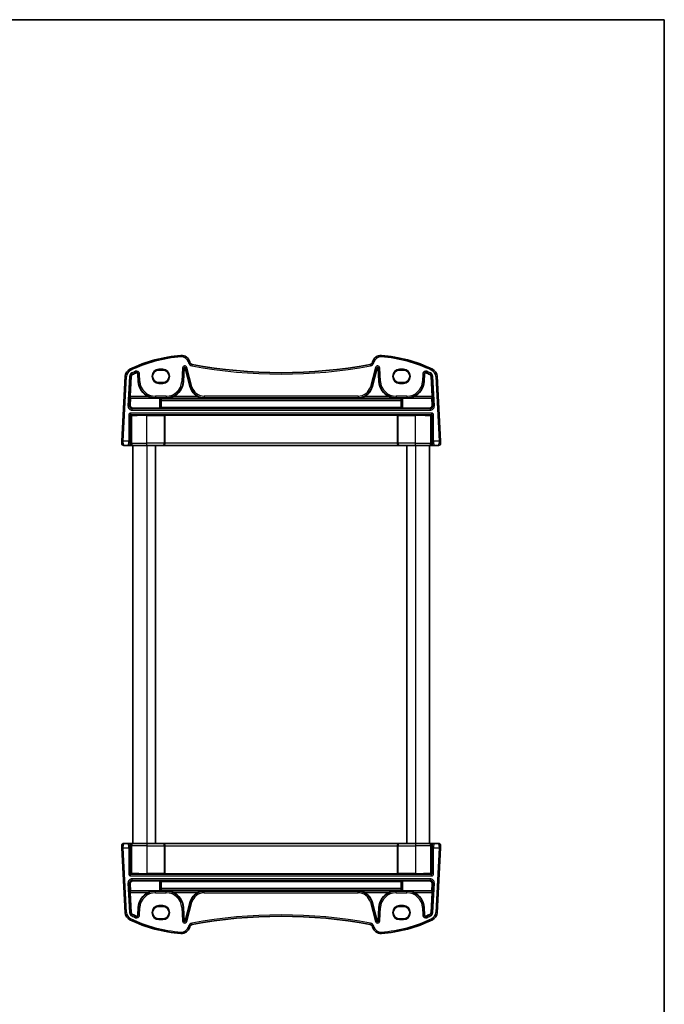
# Model space of a CAD drawing. Units: millimetres. Extents: x 22 to 3776, y 12 to 714.
# Drawn here: x 1368 to 1596, y 366 to 714 of the extents above; entities that cross this region are included whole.
import ezdxf

# ---------------------------------------------------------------- set-up
doc = ezdxf.new("R2010")
doc.units = ezdxf.units.MM
doc.header["$LTSCALE"] = 1.5
for name, color, linetype, lineweight in [('Border (ISO)', 7, 'Continuous', 35), ('Visible (ISO)', 7, 'Continuous', 35), ('Visible Narrow (ISO)', 7, 'Continuous', 25)]:
    doc.layers.add(name, color=color, linetype=linetype, lineweight=lineweight)

# ---------------------------------------------------------------- blocks, each defined once
blk = doc.blocks.new('図面枠 tk図枠')
at = {"layer": 'Border (ISO)'}
for p, q in [((14.5, 289), (405.5, 289)), ((405.5, 289), (405.5, 8))]:
    blk.add_line(p, q, dxfattribs=at)

msp = doc.modelspace()

# ---------------------------------------------------------------- linework, layer by layer
at = {"layer": 'Visible (ISO)'}
for p, q in [((1427.8154, 593.0548), (1427.7471, 593.3096)), ((1492.495, 593.3096), (1492.4267, 593.0548)), ((1418.221, 590.3554), (1416.821, 590.3554)), ((1425.5478, 586.3251), (1425.797, 591.08)), ((1426.129, 591.1149), (1427.9502, 584.318)), ((1492.2919, 584.318), (1494.1131, 591.1149)), ((1494.4451, 591.08), (1494.6943, 586.3251)), ((1503.421, 590.3554), (1502.021, 590.3554)), ((1404.9058, 588.1606), (1403.701, 565.1722)), ((1406.6639, 580.9895), (1407.0339, 588.049)), ((1409.3502, 589.0742), (1409.4943, 586.3251)), ((1510.7478, 586.3251), (1510.8919, 589.0742)), ((1513.2082, 588.049), (1513.5782, 580.9895)), ((1516.541, 565.1722), (1515.3363, 588.1606)), ((1416.821, 585.9447), (1418.221, 585.9447)), ((1502.021, 585.9447), (1503.421, 585.9447)), ((1406.6457, 577.9679), (1406.7782, 580.3684)), ((1406.7782, 580.3684), (1406.6626, 580.4902)), ((1417.0466, 580.3684), (1406.7782, 580.3684)), ((1417.5459, 580.3436), (1417.6104, 580.2793)), ((1502.6317, 580.2793), (1417.6104, 580.2793)), ((1417.6689, 579.5497), (1417.687, 577.0806)), ((1502.5732, 579.5497), (1417.6689, 579.5497)), ((1502.5551, 577.0806), (1502.5732, 579.5497)), ((1502.6317, 580.2793), (1502.6962, 580.3436)), ((1503.1955, 580.3684), (1513.4639, 580.3684)), ((1513.5795, 580.4902), (1513.4639, 580.3684)), ((1513.4639, 580.3684), (1513.5963, 577.9679)), ((1417.0466, 576.9141), (1407.64, 576.9141)), ((1417.687, 577.0806), (1417.5459, 576.9391)), ((1502.5551, 577.0806), (1417.687, 577.0806)), ((1502.6962, 576.9391), (1502.5551, 577.0806)), ((1503.1955, 576.9141), (1512.6021, 576.9141)), ((1418.9734, 574.384), (1418.9287, 574.4288)), ((1418.9734, 564.446), (1418.9734, 574.384)), ((1501.2686, 574.384), (1418.9734, 574.384)), ((1501.2686, 574.384), (1501.3134, 574.4288)), ((1501.2686, 564.446), (1501.2686, 574.384)), ((1403.701, 565.1722), (1403.6652, 564.4879)), ((1516.5769, 564.4879), (1516.541, 565.1722)), ((1404.4641, 563.646), (1405.8985, 563.646)), ((1405.8985, 563.646), (1406.1244, 563.646)), ((1406.1244, 563.646), (1407.755, 563.646)), ((1407.621, 563.646), (1407.621, 422.646)), ((1412.621, 563.646), (1407.755, 563.646)), ((1412.621, 563.646), (1418.1619, 563.646)), ((1415.621, 563.646), (1415.621, 422.646)), ((1418.1619, 563.646), (1418.2143, 563.646)), ((1418.2143, 563.646), (1502.0278, 563.646)), ((1502.0278, 563.646), (1502.0802, 563.646)), ((1502.0802, 563.646), (1507.621, 563.646)), ((1504.621, 563.646), (1504.621, 422.646)), ((1512.4871, 563.646), (1507.621, 563.646)), ((1512.4871, 563.646), (1514.1177, 563.646)), ((1512.621, 563.646), (1512.621, 422.646)), ((1514.1177, 563.646), (1514.3435, 563.646)), ((1514.3435, 563.646), (1515.778, 563.646)), ((1405.8985, 422.646), (1404.4641, 422.646)), ((1406.1244, 422.646), (1405.8985, 422.646)), ((1407.755, 422.646), (1406.1244, 422.646)), ((1407.755, 422.646), (1412.621, 422.646)), ((1418.1619, 422.646), (1412.621, 422.646)), ((1418.2143, 422.646), (1418.1619, 422.646)), ((1502.0278, 422.646), (1418.2143, 422.646)), ((1502.0802, 422.646), (1502.0278, 422.646)), ((1507.621, 422.646), (1502.0802, 422.646)), ((1507.621, 422.646), (1512.4871, 422.646)), ((1514.1177, 422.646), (1512.4871, 422.646)), ((1514.3435, 422.646), (1514.1177, 422.646)), ((1515.778, 422.646), (1514.3435, 422.646)), ((1403.6652, 421.8041), (1403.701, 421.1198)), ((1403.701, 421.1198), (1404.9058, 398.1315)), ((1418.9734, 421.846), (1418.9734, 411.9081)), ((1501.2686, 421.846), (1501.2686, 411.9081)), ((1515.3363, 398.1315), (1516.541, 421.1198)), ((1516.541, 421.1198), (1516.5769, 421.8041)), ((1418.9734, 411.9081), (1418.9287, 411.8633)), ((1418.9734, 411.9081), (1501.2686, 411.9081)), ((1501.2686, 411.9081), (1501.3134, 411.8633)), ((1406.7782, 405.9236), (1406.6457, 408.3241)), ((1417.0466, 409.3779), (1407.64, 409.3779)), ((1417.5459, 409.353), (1417.687, 409.2115)), ((1417.687, 409.2115), (1417.6689, 406.7423)), ((1417.687, 409.2115), (1502.5551, 409.2115)), ((1502.5551, 409.2115), (1502.6962, 409.353)), ((1502.5732, 406.7423), (1502.5551, 409.2115)), ((1503.1955, 409.3779), (1512.6021, 409.3779)), ((1513.5963, 408.3241), (1513.4639, 405.9236)), ((1406.6626, 405.8019), (1406.7782, 405.9236)), ((1407.0339, 398.243), (1406.6639, 405.3026)), ((1417.0466, 405.9236), (1406.7782, 405.9236)), ((1417.6104, 406.0128), (1417.5459, 405.9484)), ((1417.6104, 406.0128), (1502.6317, 406.0128)), ((1417.6689, 406.7423), (1502.5732, 406.7423)), ((1502.6962, 405.9484), (1502.6317, 406.0128)), ((1503.1955, 405.9236), (1513.4639, 405.9236)), ((1513.5782, 405.3026), (1513.2082, 398.243)), ((1513.4639, 405.9236), (1513.5795, 405.8019)), ((1427.9502, 401.974), (1426.129, 395.1772)), ((1494.1131, 395.1772), (1492.2919, 401.974)), ((1409.4943, 399.9669), (1409.3502, 397.2178)), ((1418.221, 400.3473), (1416.821, 400.3473)), ((1425.797, 395.212), (1425.5478, 399.9669)), ((1494.6943, 399.9669), (1494.4451, 395.212)), ((1503.421, 400.3473), (1502.021, 400.3473)), ((1510.8919, 397.2178), (1510.7478, 399.9669)), ((1416.821, 395.9367), (1418.221, 395.9367)), ((1502.021, 395.9367), (1503.421, 395.9367)), ((1427.7471, 392.9824), (1427.8154, 393.2373)), ((1492.4267, 393.2373), (1492.495, 392.9824))]:
    msp.add_line(p, q, dxfattribs=at)
for centre, radius, start, end in [((1428.2981, 545.6599), 50, 94.208027, 115.719483), ((1424.8493, 592.5332), 3, 15, 94.208027), ((1428.7813, 593.3136), 1, 195, 259.544078), ((1491.4608, 593.3136), 1, 280.455922, 345), ((1495.3928, 592.5332), 3, 85.791973, 165), ((1491.944, 545.6599), 50, 64.280517, 85.791973), ((1407.9017, 588.0036), 3, 115.719483, 177), ((1425.9657, 591.0711), 0.169, 15, 177), ((1460.121, 763.1367), 173.6907, 259.544078, 280.455922), ((1494.2763, 591.0711), 0.169, 3, 165), ((1512.3404, 588.0036), 3, 3, 64.280517), ((1407.9017, 588.0036), 0.869, 115.719483, 177), ((1428.2981, 545.6599), 47.869, 113.995161, 115.719483), ((1408.9817, 589.0549), 0.369, 3, 113.995161), ((1415.6169, 586.646), 6.131, 183, 247.310614), ((1419.4252, 586.646), 6.131, 292.689386, 357), ((1500.8169, 586.646), 6.131, 183, 247.310614), ((1504.6252, 586.646), 6.131, 292.689386, 357), ((1511.2603, 589.0549), 0.369, 66.004839, 177), ((1491.944, 545.6599), 47.869, 64.280517, 66.004839), ((1512.3404, 588.0036), 0.869, 3, 64.280517), ((1432.9064, 585.646), 5.131, 195, 245.165767), ((1487.3357, 585.646), 5.131, 294.834233, 345), ((1404.4641, 564.446), 0.8, 177, 270), ((1515.778, 564.446), 0.8, 270, 3), ((1404.4641, 421.846), 0.8, 90, 183), ((1515.778, 421.846), 0.8, 357, 90), ((1415.6169, 399.646), 6.131, 112.689386, 177), ((1419.4252, 399.646), 6.131, 3, 67.310614), ((1432.9064, 400.646), 5.131, 114.834233, 165), ((1487.3357, 400.646), 5.131, 15, 65.165767), ((1500.8169, 399.646), 6.131, 112.689386, 177), ((1504.6252, 399.646), 6.131, 3, 67.310614), ((1407.9017, 398.2885), 3, 183, 244.280517), ((1407.9017, 398.2885), 0.869, 183, 244.280517), ((1512.3404, 398.2885), 0.869, 295.719483, 357), ((1512.3404, 398.2885), 3, 295.719483, 357), ((1428.2981, 440.6322), 50, 244.280517, 265.791973), ((1428.2981, 440.6322), 47.869, 244.280517, 246.004839), ((1408.9817, 397.2371), 0.369, 246.004839, 357), ((1425.9657, 395.2209), 0.169, 183, 345), ((1460.121, 223.1553), 173.6907, 79.544078, 100.455922), ((1494.2763, 395.2209), 0.169, 195, 357), ((1491.944, 440.6322), 50, 274.208027, 295.719483), ((1511.2603, 397.2371), 0.369, 183, 293.995161), ((1491.944, 440.6322), 47.869, 293.995161, 295.719483), ((1424.8493, 393.7589), 3, 265.791973, 345), ((1428.7813, 392.9785), 1, 100.455922, 165), ((1491.4608, 392.9785), 1, 15, 79.544078), ((1495.3928, 393.7589), 3, 195, 274.208027)]:
    msp.add_arc(centre, radius, start, end, dxfattribs=at)
for centre, major_axis, ratio, start_param, end_param in [((1416.821, 588.1501), (0, -2.2053), 0.99999833, 3.14159265, 6.28318531), ((1418.221, 588.1501), (0, 2.2053), 0.99999833, 3.14159265, 6.28318531), ((1502.021, 588.1501), (0, -2.2053), 0.99999833, 3.14159265, 6.28318531), ((1503.421, 588.1501), (0, 2.2053), 0.99999833, 3.14159265, 6.28318531), ((1406.6901, 580.9895), (0.0263, 0.5), 0.05233556, 1.57354666, 3.09198311), ((1417.0466, 580.3422), (0.5, 0), 0.05233596, 0.05243152, 1.57079633), ((1417.8693, 586.9331), (-0.0234, 8.5), 0.05240738, 2.46981421, 2.62309909), ((1502.3727, 586.9331), (0.0234, 8.5), 0.05240738, 3.66008622, 3.8133711), ((1503.1955, 580.3422), (-0.5, 0), 0.05233596, 4.71238898, 6.23075371), ((1513.5519, 580.9895), (0.0263, -0.5), 0.05233556, 0.04960954, 1.56804599), ((1407.6458, 577.9183), (-0.5473, -0.8441), 0.99368065, 5.23528547, 6.85555553), ((1417.0466, 576.9405), (-0.5, 0), 0.05262424, 1.57079633, 3.08916112), ((1503.1955, 576.9405), (-0.5, 0), 0.05262424, 0.05243167, 1.57079633), ((1512.5963, 577.9183), (0.5473, -0.8441), 0.99368065, 5.71081508, 7.33108514), ((1418.2143, 564.446), (0, -0.8), 0.94896457, 0, 1.57079633), ((1502.0278, 564.446), (0, -0.8), 0.94896457, 4.71238898, 6.28318531), ((1418.2143, 421.846), (0, 0.8), 0.94896457, 4.71238898, 6.28318531), ((1502.0278, 421.846), (0, 0.8), 0.94896457, 0, 1.57079633), ((1407.6458, 408.3738), (-0.5473, 0.8441), 0.99368065, 5.71081508, 7.33108514), ((1417.0466, 409.3516), (0.5, 0), 0.05262424, 0.05243144, 1.57079633), ((1503.1955, 409.3516), (0.5, 0), 0.05262424, 1.57079633, 3.08916089), ((1512.5963, 408.3738), (0.5473, 0.8441), 0.99368065, 5.23528547, 6.85555553), ((1406.6901, 405.3026), (-0.0263, 0.5), 0.05233556, 0.04960954, 1.56804599), ((1417.0466, 405.9498), (0.5, 0), 0.05233596, 4.71238898, 6.2307537), ((1417.8693, 399.3589), (-0.0234, -8.5), 0.05240738, 3.66008622, 3.8133711), ((1502.3727, 399.3589), (0.0234, -8.5), 0.05240738, 2.46981421, 2.62309909), ((1503.1955, 405.9498), (-0.5, 0), 0.05233596, 0.05243176, 1.57079633), ((1513.5519, 405.3026), (-0.0263, -0.5), 0.05233556, 1.57354666, 3.09198311), ((1416.821, 398.142), (0, -2.2053), 0.99999833, 3.14159265, 6.28318531), ((1418.221, 398.142), (0, 2.2053), 0.99999833, 3.14159265, 6.28318531), ((1502.021, 398.142), (0, -2.2053), 0.99999833, 3.14159265, 6.28318531), ((1503.421, 398.142), (0, 2.2053), 0.99999833, 3.14159265, 6.28318531)]:
    msp.add_ellipse(centre, major_axis=major_axis, ratio=ratio, start_param=start_param, end_param=end_param, dxfattribs=at)
for points, knots in [([(1413.2519, 580.9895), (1413.6068, 580.8413), (1413.996, 580.7159), (1414.8073, 580.5409), (1415.2297, 580.4959), (1415.6169, 580.4902)], [0.491293574, 0.491293574, 0.491293574, 0.491293574, 0.605917049, 0.605917049, 0.726687738, 0.726687738, 0.726687738, 0.726687738]), ([(1419.4252, 580.4902), (1419.8123, 580.4959), (1420.2348, 580.5409), (1421.046, 580.7159), (1421.4353, 580.8413), (1421.7901, 580.9895)], [0, 0, 0, 0, 0.120770689, 0.120770689, 0.235394164, 0.235394164, 0.235394164, 0.235394164]), ([(1430.7514, 580.9895), (1431.0732, 580.8408), (1431.4269, 580.7155), (1432.1662, 580.5408), (1432.5521, 580.4959), (1432.9064, 580.4902)], [0.457355065, 0.457355065, 0.457355065, 0.457355065, 0.563101867, 0.563101867, 0.674401486, 0.674401486, 0.674401486, 0.674401486]), ([(1487.3357, 580.4902), (1487.69, 580.4959), (1488.0759, 580.5408), (1488.8152, 580.7155), (1489.1689, 580.8408), (1489.4907, 580.9895)], [0, 0, 0, 0, 0.111299618, 0.111299618, 0.217046421, 0.217046421, 0.217046421, 0.217046421]), ([(1498.4519, 580.9895), (1498.8068, 580.8413), (1499.196, 580.7159), (1500.0073, 580.5409), (1500.4297, 580.4959), (1500.8169, 580.4902)], [0.491293574, 0.491293574, 0.491293574, 0.491293574, 0.605917049, 0.605917049, 0.726687738, 0.726687738, 0.726687738, 0.726687738]), ([(1504.6252, 580.4902), (1505.0123, 580.4959), (1505.4348, 580.5409), (1506.246, 580.7159), (1506.6353, 580.8413), (1506.9901, 580.9895)], [0, 0, 0, 0, 0.120770689, 0.120770689, 0.235394164, 0.235394164, 0.235394164, 0.235394164]), ([(1418.7114, 574.4463), (1418.7119, 574.4463), (1418.7124, 574.4463), (1418.751, 574.4444), (1418.7893, 574.4426), (1418.8528, 574.4388), (1418.8826, 574.4367), (1418.9195, 574.4323), (1418.927, 574.4304), (1418.9287, 574.4288)], [-0.0002102913, -0.0002102913, -0.0002102913, -0.0002102913, 0, 0, 0.0153928162, 0.0153928162, 0.0287212732, 0.0287212732, 0.0392918294, 0.0392918294, 0.0392918294, 0.0392918294]), ([(1501.3134, 574.4288), (1501.3151, 574.4304), (1501.3226, 574.4323), (1501.3594, 574.4367), (1501.3893, 574.4388), (1501.4527, 574.4426), (1501.4911, 574.4444), (1501.5297, 574.4463), (1501.5302, 574.4463), (1501.5307, 574.4463)], [0, 0, 0, 0, 0.0095748791, 0.0095748791, 0.0216478827, 0.0216478827, 0.0355907966, 0.0355907966, 0.0357812801, 0.0357812801, 0.0357812801, 0.0357812801]), ([(1418.9287, 411.8633), (1418.927, 411.8616), (1418.9195, 411.8598), (1418.8826, 411.8553), (1418.8528, 411.8532), (1418.7893, 411.8494), (1418.751, 411.8476), (1418.7124, 411.8458), (1418.7119, 411.8457), (1418.7114, 411.8457)], [0, 0, 0, 0, 0.0095748791, 0.0095748791, 0.0216478827, 0.0216478827, 0.0355907966, 0.0355907966, 0.0357812801, 0.0357812801, 0.0357812801, 0.0357812801]), ([(1501.5307, 411.8457), (1501.5302, 411.8457), (1501.5297, 411.8458), (1501.4911, 411.8476), (1501.4527, 411.8494), (1501.3893, 411.8532), (1501.3594, 411.8553), (1501.3226, 411.8598), (1501.3151, 411.8616), (1501.3134, 411.8633)], [-0.0002102913, -0.0002102913, -0.0002102913, -0.0002102913, 0, 0, 0.0153928162, 0.0153928162, 0.0287212732, 0.0287212732, 0.0392918294, 0.0392918294, 0.0392918294, 0.0392918294]), ([(1415.6169, 405.8019), (1415.2297, 405.7961), (1414.8073, 405.7511), (1413.996, 405.5762), (1413.6068, 405.4507), (1413.2519, 405.3026)], [0, 0, 0, 0, 0.120770689, 0.120770689, 0.235394164, 0.235394164, 0.235394164, 0.235394164]), ([(1421.7901, 405.3026), (1421.4353, 405.4507), (1421.046, 405.5762), (1420.2348, 405.7511), (1419.8123, 405.7961), (1419.4252, 405.8019)], [0.491293574, 0.491293574, 0.491293574, 0.491293574, 0.605917049, 0.605917049, 0.726687738, 0.726687738, 0.726687738, 0.726687738]), ([(1432.9064, 405.8019), (1432.5521, 405.7961), (1432.1662, 405.7512), (1431.4269, 405.5765), (1431.0732, 405.4513), (1430.7514, 405.3026)], [0, 0, 0, 0, 0.111299618, 0.111299618, 0.217046421, 0.217046421, 0.217046421, 0.217046421]), ([(1489.4907, 405.3026), (1489.1689, 405.4513), (1488.8152, 405.5765), (1488.0759, 405.7512), (1487.69, 405.7961), (1487.3357, 405.8019)], [0.457355065, 0.457355065, 0.457355065, 0.457355065, 0.563101867, 0.563101867, 0.674401486, 0.674401486, 0.674401486, 0.674401486]), ([(1500.8169, 405.8019), (1500.4297, 405.7961), (1500.0073, 405.7511), (1499.196, 405.5762), (1498.8068, 405.4507), (1498.4519, 405.3026)], [0, 0, 0, 0, 0.120770689, 0.120770689, 0.235394164, 0.235394164, 0.235394164, 0.235394164]), ([(1506.9901, 405.3026), (1506.6353, 405.4507), (1506.246, 405.5762), (1505.4348, 405.7511), (1505.0123, 405.7961), (1504.6252, 405.8019)], [0.491293574, 0.491293574, 0.491293574, 0.491293574, 0.605917049, 0.605917049, 0.726687738, 0.726687738, 0.726687738, 0.726687738])]:
    msp.add_open_spline(points, degree=3, knots=knots, dxfattribs=at)
at = {"layer": 'Visible Narrow (ISO)'}
for p, q in [((1424.6292, 595.5251), (1424.6658, 595.0264)), ((1427.7471, 593.3096), (1427.2641, 593.1802)), ((1427.2641, 593.1802), (1427.3324, 592.9253)), ((1427.8154, 593.0548), (1427.3324, 592.9253)), ((1492.4267, 593.0548), (1492.9097, 592.9253)), ((1492.495, 593.3096), (1492.978, 593.1802)), ((1492.9097, 592.9253), (1492.978, 593.1802)), ((1495.6129, 595.5251), (1495.5762, 595.0264)), ((1406.5998, 590.7063), (1406.8168, 590.2559)), ((1408.5854, 589.9452), (1408.7885, 589.489)), ((1418.221, 590.6392), (1416.821, 590.6392)), ((1416.821, 590.6392), (1416.821, 590.4393)), ((1416.821, 590.4393), (1418.221, 590.4393)), ((1416.821, 590.3554), (1416.821, 590.4393)), ((1418.221, 590.6392), (1418.221, 590.4393)), ((1418.221, 590.3554), (1418.221, 590.4393)), ((1425.1923, 591.1117), (1424.9431, 586.3568)), ((1425.1923, 591.1117), (1425.6909, 591.0855)), ((1425.4418, 586.3307), (1425.6909, 591.0855)), ((1425.6909, 591.0855), (1425.797, 591.08)), ((1426.2315, 591.1424), (1426.129, 591.1149)), ((1426.7138, 591.2716), (1426.2315, 591.1424)), ((1426.2315, 591.1424), (1428.0527, 584.3455)), ((1428.535, 584.4747), (1426.7138, 591.2716)), ((1428.5998, 592.3302), (1428.5091, 591.8385)), ((1491.6423, 592.3302), (1491.733, 591.8385)), ((1493.5282, 591.2716), (1491.707, 584.4747)), ((1492.1893, 584.3455), (1494.0105, 591.1424)), ((1493.5282, 591.2716), (1494.0105, 591.1424)), ((1494.0105, 591.1424), (1494.1131, 591.1149)), ((1494.5511, 591.0855), (1494.4451, 591.08)), ((1495.0498, 591.1117), (1494.5511, 591.0855)), ((1494.5511, 591.0855), (1494.8003, 586.3307)), ((1495.2989, 586.3568), (1495.0498, 591.1117)), ((1503.421, 590.6392), (1502.021, 590.6392)), ((1502.021, 590.4393), (1502.021, 590.6392)), ((1502.021, 590.4393), (1503.421, 590.4393)), ((1502.021, 590.3554), (1502.021, 590.4393)), ((1503.421, 590.6392), (1503.421, 590.4393)), ((1503.421, 590.3554), (1503.421, 590.4393)), ((1511.6566, 589.9452), (1511.4536, 589.489)), ((1513.6423, 590.7063), (1513.4253, 590.2559)), ((1404.2003, 565.146), (1405.4051, 588.1344)), ((1404.9058, 588.1606), (1405.4051, 588.1344)), ((1406.4292, 588.0807), (1405.8877, 577.7479)), ((1406.3863, 577.7217), (1406.9278, 588.0546)), ((1406.4292, 588.0807), (1406.9278, 588.0546)), ((1406.9278, 588.0546), (1407.0339, 588.049)), ((1407.2618, 589.332), (1407.4785, 588.8821)), ((1407.4785, 588.8821), (1407.5246, 588.7864)), ((1408.7885, 589.489), (1408.8317, 589.392)), ((1409.4562, 589.0798), (1409.3502, 589.0742)), ((1409.9549, 589.1059), (1409.4562, 589.0798)), ((1409.4562, 589.0798), (1409.6003, 586.3307)), ((1409.6003, 586.3307), (1409.4943, 586.3251)), ((1410.0989, 586.3568), (1409.6003, 586.3307)), ((1410.0989, 586.3568), (1409.9549, 589.1059)), ((1424.9431, 586.3568), (1425.4418, 586.3307)), ((1425.4418, 586.3307), (1425.5478, 586.3251)), ((1494.8003, 586.3307), (1494.6943, 586.3251)), ((1495.2989, 586.3568), (1494.8003, 586.3307)), ((1510.2872, 589.1059), (1510.1431, 586.3568)), ((1510.1431, 586.3568), (1510.6418, 586.3307)), ((1510.2872, 589.1059), (1510.7858, 589.0798)), ((1510.6418, 586.3307), (1510.7858, 589.0798)), ((1510.6418, 586.3307), (1510.7478, 586.3251)), ((1510.7858, 589.0798), (1510.8919, 589.0742)), ((1511.4536, 589.489), (1511.4104, 589.392)), ((1512.7636, 588.8821), (1512.7175, 588.7864)), ((1512.9803, 589.332), (1512.7636, 588.8821)), ((1513.3142, 588.0546), (1513.2082, 588.049)), ((1513.8129, 588.0807), (1513.3142, 588.0546)), ((1513.3142, 588.0546), (1513.8557, 577.7217)), ((1514.3544, 577.7479), (1513.8129, 588.0807)), ((1515.3363, 588.1606), (1514.837, 588.1344)), ((1514.837, 588.1344), (1516.0417, 565.146)), ((1416.821, 585.9447), (1416.821, 585.8528)), ((1418.221, 585.8528), (1416.821, 585.8528)), ((1416.821, 585.6529), (1416.821, 585.8528)), ((1416.821, 585.6529), (1418.221, 585.6529)), ((1418.221, 585.9447), (1418.221, 585.8528)), ((1418.221, 585.8528), (1418.221, 585.6529)), ((1428.0527, 584.3455), (1427.9502, 584.318)), ((1428.535, 584.4747), (1428.0527, 584.3455)), ((1491.707, 584.4747), (1492.1893, 584.3455)), ((1492.1893, 584.3455), (1492.2919, 584.318)), ((1502.021, 585.9447), (1502.021, 585.8528)), ((1502.021, 585.6529), (1502.021, 585.8528)), ((1503.421, 585.8528), (1502.021, 585.8528)), ((1502.021, 585.6529), (1503.421, 585.6529)), ((1503.421, 585.9447), (1503.421, 585.8528)), ((1503.421, 585.6529), (1503.421, 585.8528)), ((1406.6626, 580.4902), (1415.6169, 580.4902)), ((1413.2519, 580.9895), (1406.6639, 580.9895)), ((1419.4252, 581.1205), (1415.6169, 581.1205)), ((1415.6169, 581.1205), (1415.6169, 580.6212)), ((1415.6169, 580.6212), (1419.4252, 580.6212)), ((1415.6169, 580.6212), (1415.6169, 580.4902)), ((1417.0466, 580.3684), (1417.0466, 576.9141)), ((1417.5459, 576.9391), (1417.5459, 580.3436)), ((1419.4252, 581.1205), (1419.4252, 580.6212)), ((1419.4252, 580.6212), (1419.4252, 580.4902)), ((1419.4252, 580.4902), (1432.9064, 580.4902)), ((1430.7514, 580.9895), (1421.7901, 580.9895)), ((1487.3357, 581.1205), (1432.9064, 581.1205)), ((1432.9064, 581.1205), (1432.9064, 580.6212)), ((1432.9064, 580.6212), (1487.3357, 580.6212)), ((1432.9064, 580.6212), (1432.9064, 580.4902)), ((1487.3357, 581.1205), (1487.3357, 580.6212)), ((1487.3357, 580.6212), (1487.3357, 580.4902)), ((1487.3357, 580.4902), (1500.8169, 580.4902)), ((1498.4519, 580.9895), (1489.4907, 580.9895)), ((1504.6252, 581.1205), (1500.8169, 581.1205)), ((1500.8169, 581.1205), (1500.8169, 580.6212)), ((1500.8169, 580.6212), (1504.6252, 580.6212)), ((1500.8169, 580.6212), (1500.8169, 580.4902)), ((1502.6962, 580.3436), (1502.6962, 576.9391)), ((1503.1955, 576.9141), (1503.1955, 580.3684)), ((1504.6252, 581.1205), (1504.6252, 580.6212)), ((1504.6252, 580.6212), (1504.6252, 580.4902)), ((1504.6252, 580.4902), (1513.5795, 580.4902)), ((1513.5782, 580.9895), (1506.9901, 580.9895)), ((1406.3863, 577.7217), (1405.8877, 577.7479)), ((1406.6457, 577.9679), (1406.3863, 577.7217)), ((1407.3836, 576.6708), (1407.64, 576.9141)), ((1407.3836, 576.1715), (1407.3836, 576.6708)), ((1512.8585, 576.6708), (1407.3836, 576.6708)), ((1407.3836, 576.1715), (1512.8585, 576.1715)), ((1512.6021, 576.9141), (1512.8585, 576.6708)), ((1512.8585, 576.6708), (1512.8585, 576.1715)), ((1513.8557, 577.7217), (1513.5963, 577.9679)), ((1514.3544, 577.7479), (1513.8557, 577.7217)), ((1406.1466, 574.4215), (1406.6459, 574.4215)), ((1406.1466, 574.4215), (1406.1466, 565.146)), ((1406.6459, 565.146), (1406.6459, 574.4215)), ((1406.6459, 574.4215), (1406.9233, 574.144)), ((1406.8456, 575.1205), (1406.8456, 574.6212)), ((1513.3965, 575.1205), (1406.8456, 575.1205)), ((1406.8456, 574.6212), (1513.3965, 574.6212)), ((1407.123, 574.3437), (1406.8456, 574.6212)), ((1406.9233, 574.144), (1407.2494, 574.144)), ((1406.9233, 574.144), (1406.9233, 564.446)), ((1407.2494, 564.446), (1407.2494, 574.144)), ((1418.7114, 574.4463), (1412.621, 574.4463)), ((1412.621, 574.4463), (1412.621, 574.2466)), ((1412.621, 574.2466), (1418.7312, 574.2466)), ((1412.621, 564.446), (1412.621, 574.2466)), ((1418.7312, 574.2466), (1418.931, 574.2466)), ((1418.7312, 574.2466), (1418.7312, 564.446)), ((1418.931, 564.446), (1418.931, 574.2466)), ((1501.3111, 574.2466), (1501.3111, 564.446)), ((1501.3111, 574.2466), (1501.5108, 574.2466)), ((1501.5108, 564.446), (1501.5108, 574.2466)), ((1501.5108, 574.2466), (1507.621, 574.2466)), ((1507.621, 574.4463), (1501.5307, 574.4463)), ((1507.621, 574.4463), (1507.621, 574.2466)), ((1507.621, 564.446), (1507.621, 574.2466)), ((1512.9926, 574.144), (1512.9926, 564.446)), ((1512.9926, 574.144), (1513.3187, 574.144)), ((1513.3965, 574.6212), (1513.119, 574.3437)), ((1513.3187, 574.144), (1513.5962, 574.4215)), ((1513.3187, 564.446), (1513.3187, 574.144)), ((1513.3965, 575.1205), (1513.3965, 574.6212)), ((1514.0955, 574.4215), (1513.5962, 574.4215)), ((1513.5962, 574.4215), (1513.5962, 565.146)), ((1514.0955, 565.146), (1514.0955, 574.4215)), ((1404.2003, 565.146), (1403.701, 565.1722)), ((1406.1466, 565.146), (1404.2003, 565.146)), ((1406.6459, 565.146), (1406.1466, 565.146)), ((1514.0955, 565.146), (1513.5962, 565.146)), ((1516.0417, 565.146), (1514.0955, 565.146)), ((1516.541, 565.1722), (1516.0417, 565.146)), ((1406.9233, 564.446), (1406.6975, 564.446)), ((1407.2494, 564.446), (1406.9233, 564.446)), ((1407.2494, 564.446), (1412.621, 564.446)), ((1418.7312, 564.446), (1412.621, 564.446)), ((1412.621, 563.646), (1412.621, 564.446)), ((1412.621, 563.646), (1412.621, 422.646)), ((1418.7312, 564.446), (1418.931, 564.446)), ((1418.9734, 564.446), (1418.931, 564.446)), ((1501.2686, 564.446), (1418.9734, 564.446)), ((1501.3111, 564.446), (1501.2686, 564.446)), ((1501.3111, 564.446), (1501.5108, 564.446)), ((1507.621, 564.446), (1501.5108, 564.446)), ((1507.621, 563.646), (1507.621, 564.446)), ((1507.621, 564.446), (1512.9926, 564.446)), ((1507.621, 563.646), (1507.621, 422.646)), ((1513.3187, 564.446), (1512.9926, 564.446)), ((1513.5446, 564.446), (1513.3187, 564.446)), ((1412.621, 422.646), (1412.621, 421.846)), ((1507.621, 422.646), (1507.621, 421.846)), ((1403.701, 421.1198), (1404.2003, 421.146)), ((1405.4051, 398.1576), (1404.2003, 421.146)), ((1404.2003, 421.146), (1406.1466, 421.146)), ((1406.1466, 421.146), (1406.6459, 421.146)), ((1406.1466, 421.146), (1406.1466, 411.8706)), ((1406.6459, 411.8706), (1406.6459, 421.146)), ((1406.6975, 421.846), (1406.9233, 421.846)), ((1406.9233, 421.846), (1407.2494, 421.846)), ((1406.9233, 421.846), (1406.9233, 412.148)), ((1412.621, 421.846), (1407.2494, 421.846)), ((1407.2494, 412.148), (1407.2494, 421.846)), ((1412.621, 421.846), (1418.7312, 421.846)), ((1412.621, 421.846), (1412.621, 412.0454)), ((1418.931, 421.846), (1418.7312, 421.846)), ((1418.7312, 421.846), (1418.7312, 412.0454)), ((1418.931, 421.846), (1418.9734, 421.846)), ((1418.931, 412.0454), (1418.931, 421.846)), ((1418.9734, 421.846), (1501.2686, 421.846)), ((1501.2686, 421.846), (1501.3111, 421.846)), ((1501.5108, 421.846), (1501.3111, 421.846)), ((1501.3111, 421.846), (1501.3111, 412.0454)), ((1501.5108, 421.846), (1507.621, 421.846)), ((1501.5108, 412.0454), (1501.5108, 421.846)), ((1512.9926, 421.846), (1507.621, 421.846)), ((1507.621, 421.846), (1507.621, 412.0454)), ((1512.9926, 421.846), (1513.3187, 421.846)), ((1512.9926, 421.846), (1512.9926, 412.148)), ((1513.3187, 421.846), (1513.5446, 421.846)), ((1513.3187, 412.148), (1513.3187, 421.846)), ((1513.5962, 421.146), (1514.0955, 421.146)), ((1513.5962, 421.146), (1513.5962, 411.8706)), ((1514.0955, 411.8706), (1514.0955, 421.146)), ((1514.0955, 421.146), (1516.0417, 421.146)), ((1516.0417, 421.146), (1514.837, 398.1576)), ((1516.0417, 421.146), (1516.541, 421.1198)), ((1406.1466, 411.8706), (1406.6459, 411.8706)), ((1406.9233, 412.148), (1406.6459, 411.8706)), ((1406.8456, 411.6708), (1407.123, 411.9483)), ((1406.8456, 411.1715), (1406.8456, 411.6708)), ((1513.3965, 411.6708), (1406.8456, 411.6708)), ((1407.2494, 412.148), (1406.9233, 412.148)), ((1418.7312, 412.0454), (1412.621, 412.0454)), ((1412.621, 411.8457), (1412.621, 412.0454)), ((1412.621, 411.8457), (1418.7114, 411.8457)), ((1418.931, 412.0454), (1418.7312, 412.0454)), ((1501.5108, 412.0454), (1501.3111, 412.0454)), ((1507.621, 412.0454), (1501.5108, 412.0454)), ((1501.5307, 411.8457), (1507.621, 411.8457)), ((1507.621, 411.8457), (1507.621, 412.0454)), ((1513.3187, 412.148), (1512.9926, 412.148)), ((1513.119, 411.9483), (1513.3965, 411.6708)), ((1513.5962, 411.8706), (1513.3187, 412.148)), ((1513.3965, 411.1715), (1513.3965, 411.6708)), ((1514.0955, 411.8706), (1513.5962, 411.8706)), ((1405.8877, 408.5442), (1406.3863, 408.5703)), ((1405.8877, 408.5442), (1406.4292, 398.2113)), ((1406.9278, 398.2374), (1406.3863, 408.5703)), ((1406.3863, 408.5703), (1406.6457, 408.3241)), ((1406.8456, 411.1715), (1513.3965, 411.1715)), ((1512.8585, 410.1205), (1407.3836, 410.1205)), ((1407.3836, 409.6212), (1407.3836, 410.1205)), ((1407.3836, 409.6212), (1512.8585, 409.6212)), ((1407.64, 409.3779), (1407.3836, 409.6212)), ((1417.0466, 409.3779), (1417.0466, 405.9236)), ((1417.5459, 405.9484), (1417.5459, 409.353)), ((1502.6962, 409.353), (1502.6962, 405.9484)), ((1503.1955, 405.9236), (1503.1955, 409.3779)), ((1512.8585, 409.6212), (1512.6021, 409.3779)), ((1512.8585, 410.1205), (1512.8585, 409.6212)), ((1513.8557, 408.5703), (1513.3142, 398.2374)), ((1513.5963, 408.3241), (1513.8557, 408.5703)), ((1513.8129, 398.2113), (1514.3544, 408.5442)), ((1513.8557, 408.5703), (1514.3544, 408.5442)), ((1415.6169, 405.8019), (1406.6626, 405.8019)), ((1406.6639, 405.3026), (1413.2519, 405.3026)), ((1415.6169, 405.6708), (1415.6169, 405.8019)), ((1419.4252, 405.6708), (1415.6169, 405.6708)), ((1415.6169, 405.1715), (1415.6169, 405.6708)), ((1415.6169, 405.1715), (1419.4252, 405.1715)), ((1432.9064, 405.8019), (1419.4252, 405.8019)), ((1419.4252, 405.6708), (1419.4252, 405.8019)), ((1419.4252, 405.1715), (1419.4252, 405.6708)), ((1421.7901, 405.3026), (1430.7514, 405.3026)), ((1432.9064, 405.6708), (1432.9064, 405.8019)), ((1487.3357, 405.6708), (1432.9064, 405.6708)), ((1432.9064, 405.1715), (1432.9064, 405.6708)), ((1432.9064, 405.1715), (1487.3357, 405.1715)), ((1500.8169, 405.8019), (1487.3357, 405.8019)), ((1487.3357, 405.6708), (1487.3357, 405.8019)), ((1487.3357, 405.1715), (1487.3357, 405.6708)), ((1489.4907, 405.3026), (1498.4519, 405.3026)), ((1500.8169, 405.6708), (1500.8169, 405.8019)), ((1504.6252, 405.6708), (1500.8169, 405.6708)), ((1500.8169, 405.1715), (1500.8169, 405.6708)), ((1500.8169, 405.1715), (1504.6252, 405.1715)), ((1513.5795, 405.8019), (1504.6252, 405.8019)), ((1504.6252, 405.6708), (1504.6252, 405.8019)), ((1504.6252, 405.1715), (1504.6252, 405.6708)), ((1506.9901, 405.3026), (1513.5782, 405.3026)), ((1428.0527, 401.9465), (1426.2315, 395.1497)), ((1426.7138, 395.0204), (1428.535, 401.8173)), ((1428.0527, 401.9465), (1427.9502, 401.974)), ((1428.535, 401.8173), (1428.0527, 401.9465)), ((1491.707, 401.8173), (1492.1893, 401.9465)), ((1491.707, 401.8173), (1493.5282, 395.0204)), ((1492.1893, 401.9465), (1492.2919, 401.974)), ((1494.0105, 395.1497), (1492.1893, 401.9465)), ((1404.9058, 398.1315), (1405.4051, 398.1576)), ((1406.4292, 398.2113), (1406.9278, 398.2374)), ((1406.9278, 398.2374), (1407.0339, 398.243)), ((1409.6003, 399.9613), (1409.4562, 397.2123)), ((1409.6003, 399.9613), (1409.4943, 399.9669)), ((1410.0989, 399.9352), (1409.6003, 399.9613)), ((1409.9549, 397.1861), (1410.0989, 399.9352)), ((1418.221, 400.6392), (1416.821, 400.6392)), ((1416.821, 400.6392), (1416.821, 400.4393)), ((1416.821, 400.4393), (1418.221, 400.4393)), ((1416.821, 400.3473), (1416.821, 400.4393)), ((1418.221, 400.6392), (1418.221, 400.4393)), ((1418.221, 400.3473), (1418.221, 400.4393)), ((1424.9431, 399.9352), (1425.4418, 399.9613)), ((1424.9431, 399.9352), (1425.1923, 395.1804)), ((1425.4418, 399.9613), (1425.5478, 399.9669)), ((1425.6909, 395.2065), (1425.4418, 399.9613)), ((1494.8003, 399.9613), (1494.5511, 395.2065)), ((1494.8003, 399.9613), (1494.6943, 399.9669)), ((1495.2989, 399.9352), (1494.8003, 399.9613)), ((1495.0498, 395.1804), (1495.2989, 399.9352)), ((1503.421, 400.6392), (1502.021, 400.6392)), ((1502.021, 400.4393), (1502.021, 400.6392)), ((1502.021, 400.4393), (1503.421, 400.4393)), ((1502.021, 400.3473), (1502.021, 400.4393)), ((1503.421, 400.6392), (1503.421, 400.4393)), ((1503.421, 400.3473), (1503.421, 400.4393)), ((1510.1431, 399.9352), (1510.6418, 399.9613)), ((1510.1431, 399.9352), (1510.2872, 397.1861)), ((1510.6418, 399.9613), (1510.7478, 399.9669)), ((1510.7858, 397.2123), (1510.6418, 399.9613)), ((1513.3142, 398.2374), (1513.2082, 398.243)), ((1513.8129, 398.2113), (1513.3142, 398.2374)), ((1515.3363, 398.1315), (1514.837, 398.1576)), ((1406.5998, 395.5857), (1406.8168, 396.0361)), ((1407.2618, 396.9601), (1407.4785, 397.4099)), ((1407.4785, 397.4099), (1407.5246, 397.5056)), ((1408.5854, 396.3469), (1408.7885, 396.803)), ((1408.7885, 396.803), (1408.8317, 396.9)), ((1409.4562, 397.2123), (1409.3502, 397.2178)), ((1409.9549, 397.1861), (1409.4562, 397.2123)), ((1416.821, 395.9367), (1416.821, 395.8528)), ((1418.221, 395.8528), (1416.821, 395.8528)), ((1416.821, 395.6529), (1416.821, 395.8528)), ((1416.821, 395.6529), (1418.221, 395.6529)), ((1418.221, 395.9367), (1418.221, 395.8528)), ((1418.221, 395.8528), (1418.221, 395.6529)), ((1425.1923, 395.1804), (1425.6909, 395.2065)), ((1425.6909, 395.2065), (1425.797, 395.212)), ((1426.2315, 395.1497), (1426.129, 395.1772)), ((1426.7138, 395.0204), (1426.2315, 395.1497)), ((1428.5998, 393.9618), (1428.5091, 394.4535)), ((1491.6423, 393.9618), (1491.733, 394.4535)), ((1493.5282, 395.0204), (1494.0105, 395.1497)), ((1494.0105, 395.1497), (1494.1131, 395.1772)), ((1494.5511, 395.2065), (1494.4451, 395.212)), ((1495.0498, 395.1804), (1494.5511, 395.2065)), ((1502.021, 395.9367), (1502.021, 395.8528)), ((1502.021, 395.6529), (1502.021, 395.8528)), ((1503.421, 395.8528), (1502.021, 395.8528)), ((1502.021, 395.6529), (1503.421, 395.6529)), ((1503.421, 395.9367), (1503.421, 395.8528)), ((1503.421, 395.6529), (1503.421, 395.8528)), ((1510.2872, 397.1861), (1510.7858, 397.2123)), ((1510.7858, 397.2123), (1510.8919, 397.2178)), ((1511.4536, 396.803), (1511.4104, 396.9)), ((1511.6566, 396.3469), (1511.4536, 396.803)), ((1512.7636, 397.4099), (1512.7175, 397.5056)), ((1512.9803, 396.9601), (1512.7636, 397.4099)), ((1513.6423, 395.5857), (1513.4253, 396.0361)), ((1424.6292, 390.7669), (1424.6658, 391.2656)), ((1427.3324, 393.3667), (1427.2641, 393.1118)), ((1427.7471, 392.9824), (1427.2641, 393.1118)), ((1427.8154, 393.2373), (1427.3324, 393.3667)), ((1492.4267, 393.2373), (1492.9097, 393.3667)), ((1492.495, 392.9824), (1492.978, 393.1118)), ((1492.978, 393.1118), (1492.9097, 393.3667)), ((1495.6129, 390.7669), (1495.5762, 391.2656))]:
    msp.add_line(p, q, dxfattribs=at)
for centre, radius, start, end in [((1428.2981, 545.6599), 49.5, 94.208027, 115.719483), ((1424.8493, 592.5332), 2.5, 15, 94.208027), ((1495.3928, 592.5332), 2.5, 85.791973, 165), ((1491.944, 545.6599), 49.5, 64.280517, 85.791973), ((1407.9017, 588.0036), 2.5, 115.719483, 177), ((1428.2981, 545.6599), 48.4745, 113.995161, 115.719483), ((1408.9817, 589.0549), 0.9745, 3, 113.995161), ((1416.821, 588.146), 2.4931, 90, 270), ((1416.821, 588.146), 2.2933, 90, 270), ((1418.221, 588.146), 2.4931, 270, 90), ((1418.221, 588.146), 2.2933, 270, 90), ((1425.9657, 591.0711), 0.7745, 15, 177), ((1425.9657, 591.0711), 0.2752, 15, 177), ((1428.7813, 593.3136), 1.5, 195, 259.544078), ((1460.121, 763.1367), 174.1907, 259.544078, 280.455922), ((1491.4608, 593.3136), 1.5, 280.455922, 345), ((1494.2763, 591.0711), 0.7745, 3, 165), ((1494.2763, 591.0711), 0.2752, 3, 165), ((1502.021, 588.146), 2.4931, 90, 270), ((1502.021, 588.146), 2.2933, 90, 270), ((1503.421, 588.146), 2.4931, 270, 90), ((1503.421, 588.146), 2.2933, 270, 90), ((1511.2603, 589.0549), 0.9745, 66.004839, 177), ((1491.944, 545.6599), 48.4745, 64.280517, 66.004839), ((1512.3404, 588.0036), 2.5, 3, 64.280517), ((1407.9017, 588.0036), 1.4745, 115.719483, 177), ((1407.9017, 588.0036), 0.9752, 115.719483, 177), ((1428.2981, 545.6599), 47.9752, 113.995161, 115.719483), ((1408.9817, 589.0549), 0.4752, 3, 113.995161), ((1415.6169, 586.646), 6.0248, 183, 270), ((1415.6169, 586.646), 5.5255, 183, 270), ((1419.4252, 586.646), 5.5255, 270, 357), ((1419.4252, 586.646), 6.0248, 270, 357), ((1500.8169, 586.646), 6.0248, 183, 270), ((1500.8169, 586.646), 5.5255, 183, 270), ((1504.6252, 586.646), 5.5255, 270, 357), ((1504.6252, 586.646), 6.0248, 270, 357), ((1511.2603, 589.0549), 0.4752, 66.004839, 177), ((1491.944, 545.6599), 47.9752, 64.280517, 66.004839), ((1512.3404, 588.0036), 0.9752, 3, 64.280517), ((1512.3404, 588.0036), 1.4745, 3, 64.280517), ((1432.9064, 585.646), 5.0248, 195, 270), ((1432.9064, 585.646), 4.5255, 195, 270), ((1487.3357, 585.646), 4.5255, 270, 345), ((1487.3357, 585.646), 5.0248, 270, 345), ((1415.6169, 399.646), 6.0248, 90, 177), ((1415.6169, 399.646), 5.5255, 90, 177), ((1419.4252, 399.646), 6.0248, 3, 90), ((1419.4252, 399.646), 5.5255, 3, 90), ((1432.9064, 400.646), 5.0248, 90, 165), ((1432.9064, 400.646), 4.5255, 90, 165), ((1487.3357, 400.646), 5.0248, 15, 90), ((1487.3357, 400.646), 4.5255, 15, 90), ((1500.8169, 399.646), 6.0248, 90, 177), ((1500.8169, 399.646), 5.5255, 90, 177), ((1504.6252, 399.646), 6.0248, 3, 90), ((1504.6252, 399.646), 5.5255, 3, 90), ((1407.9017, 398.2885), 2.5, 183, 244.280517), ((1407.9017, 398.2885), 1.4745, 183, 244.280517), ((1407.9017, 398.2885), 0.9752, 183, 244.280517), ((1416.821, 398.146), 2.4931, 90, 270), ((1416.821, 398.146), 2.2933, 90, 270), ((1418.221, 398.146), 2.4931, 270, 90), ((1418.221, 398.146), 2.2933, 270, 90), ((1502.021, 398.146), 2.4931, 90, 270), ((1502.021, 398.146), 2.2933, 90, 270), ((1503.421, 398.146), 2.4931, 270, 90), ((1503.421, 398.146), 2.2933, 270, 90), ((1512.3404, 398.2885), 0.9752, 295.719483, 357), ((1512.3404, 398.2885), 1.4745, 295.719483, 357), ((1512.3404, 398.2885), 2.5, 295.719483, 357), ((1428.2981, 440.6322), 49.5, 244.280517, 265.791973), ((1428.2981, 440.6322), 48.4745, 244.280517, 246.004839), ((1428.2981, 440.6322), 47.9752, 244.280517, 246.004839), ((1408.9817, 397.2371), 0.9745, 246.004839, 357), ((1408.9817, 397.2371), 0.4752, 246.004839, 357), ((1425.9657, 395.2209), 0.7745, 183, 345), ((1425.9657, 395.2209), 0.2752, 183, 345), ((1428.7813, 392.9785), 1.5, 100.455922, 165), ((1460.121, 223.1553), 174.1907, 79.544078, 100.455922), ((1491.4608, 392.9785), 1.5, 15, 79.544078), ((1494.2763, 395.2209), 0.7745, 195, 357), ((1494.2763, 395.2209), 0.2752, 195, 357), ((1491.944, 440.6322), 49.5, 274.208027, 295.719483), ((1511.2603, 397.2371), 0.9745, 183, 293.995161), ((1511.2603, 397.2371), 0.4752, 183, 293.995161), ((1491.944, 440.6322), 47.9752, 293.995161, 295.719483), ((1491.944, 440.6322), 48.4745, 293.995161, 295.719483), ((1424.8493, 393.7589), 2.5, 265.791973, 345), ((1495.3928, 393.7589), 2.5, 195, 274.208027)]:
    msp.add_arc(centre, radius, start, end, dxfattribs=at)
for centre, major_axis, ratio, start_param, end_param in [((1407.3879, 577.6736), (-1.0912, -1.0355), 0.99711428, 5.47305028, 7.09332034), ((1407.3879, 577.6736), (-0.7296, -0.6923), 0.9942493, 5.47305028, 7.09332034), ((1512.8541, 577.6736), (1.0912, -1.0355), 0.99711428, 5.47305028, 7.09332034), ((1512.8541, 577.6736), (0.7296, -0.6923), 0.9942493, 5.47305028, 7.09332034), ((1406.8475, 574.4195), (-0.4963, 0.4963), 0.99726469, 5.49915667, 7.06721394), ((1406.8475, 574.4195), (-0.1437, 0.1437), 0.98382772, 5.49915667, 7.06721394), ((1407.123, 574.144), (-0.1414, -0.1414), 0.99726469, 3.92836034, 5.49641761), ((1412.621, 573.9904), (-8.7, 0), 0.05240778, 4.71238898, 5.39645952), ((1407.123, 574.144), (-0.0085, 0.1998), 0.63160666, 4.68540436, 6.21562884), ((1412.621, 573.7906), (8.5, 0), 0.0536409, 1.57079633, 2.25486686), ((1418.7103, 574.2466), (0, -0.2), 0.10481556, 1.57079633, 3.08923278), ((1418.91, 574.2466), (0, 0.4), 0.05240778, 4.71238898, 5.18520999), ((1501.3321, 574.2466), (0, -0.4), 0.05240778, 4.23956797, 4.71238898), ((1501.5318, 574.2466), (0, 0.2), 0.10481556, 0.05235988, 1.57079633), ((1507.621, 573.9904), (-8.7, 0), 0.05240778, 4.02831838, 4.71238898), ((1507.621, 573.7906), (8.5, 0), 0.0536409, 0.88672573, 1.57079633), ((1513.119, 574.144), (0.0085, 0.1998), 0.63160666, 0.06755647, 1.59778095), ((1513.119, 574.144), (-0.1414, 0.1414), 0.99726469, 3.92836034, 5.49641761), ((1513.3946, 574.4195), (0.4963, 0.4963), 0.99726469, 5.49915667, 7.06721394), ((1513.3946, 574.4195), (0.1437, 0.1437), 0.98382772, 5.49915667, 7.06721394), ((1405.8985, 564.446), (0, -0.8), 0.99862953, 0, 1.57079633), ((1406.1244, 564.446), (0, -0.8), 0.99862953, 0, 1.57079633), ((1407.755, 564.446), (0, -0.8), 0.63195297, 4.71238898, 6.28318531), ((1418.1619, 564.446), (0, -0.8), 0.71172342, 0, 1.57079633), ((1418.1619, 564.446), (0, 0.8), 0.96138081, 3.14159265, 4.71238898), ((1502.0802, 564.446), (0, -0.8), 0.96138081, 4.71238898, 6.28318531), ((1502.0802, 564.446), (0, 0.8), 0.71172343, 1.57079633, 3.14159265), ((1512.4871, 564.446), (0, -0.8), 0.63195297, 0, 1.57079633), ((1514.1177, 564.446), (0, -0.8), 0.99862953, 4.71238898, 6.28318531), ((1514.3435, 564.446), (0, -0.8), 0.99862953, 4.71238898, 6.28318531), ((1405.8985, 421.846), (0, 0.8), 0.99862953, 4.71238898, 6.28318531), ((1406.1244, 421.846), (0, 0.8), 0.99862953, 4.71238898, 6.28318531), ((1407.755, 421.846), (0, 0.8), 0.63195297, 0, 1.57079633), ((1418.1619, 421.846), (0, 0.8), 0.96138081, 4.71238898, 6.28318531), ((1418.1619, 421.846), (0, -0.8), 0.71172342, 1.57079633, 3.14159265), ((1502.0802, 421.846), (0, -0.8), 0.96138081, 3.14159265, 4.71238898), ((1502.0802, 421.846), (0, 0.8), 0.71172343, 0, 1.57079633), ((1512.4871, 421.846), (0, 0.8), 0.63195297, 4.71238898, 6.28318531), ((1514.1177, 421.846), (0, 0.8), 0.99862953, 0, 1.57079633), ((1514.3435, 421.846), (0, 0.8), 0.99862953, 0, 1.57079633), ((1406.8475, 411.8725), (-0.4963, -0.4963), 0.99726469, 5.49915667, 7.06721394), ((1406.8475, 411.8725), (-0.1437, -0.1437), 0.98382772, 5.49915667, 7.06721394), ((1407.123, 412.148), (0.1414, -0.1414), 0.99726469, 3.92836035, 5.49641762), ((1407.123, 412.148), (-0.0085, -0.1998), 0.63160666, 0.06755647, 1.59778095), ((1412.621, 412.3017), (8.7, 0), 0.05240778, 4.02831848, 4.71238898), ((1412.621, 412.5014), (-8.5, 0), 0.0536409, 0.88672582, 1.57079633), ((1418.7103, 412.0454), (0, -0.2), 0.10481556, 0.05235988, 1.57079633), ((1418.91, 412.0454), (0, 0.4), 0.05240778, 4.23956797, 4.71238898), ((1501.3321, 412.0454), (0, -0.4), 0.05240778, 4.71238898, 5.18520999), ((1501.5318, 412.0454), (0, 0.2), 0.10481556, 1.57079633, 3.08923278), ((1507.621, 412.5014), (-8.5, 0), 0.0536409, 1.57079633, 2.25486695), ((1507.621, 412.3017), (8.7, 0), 0.05240778, 4.71238898, 5.39645961), ((1513.119, 412.148), (0.0085, -0.1998), 0.63160666, 4.68540436, 6.21562884), ((1513.119, 412.148), (0.1414, 0.1414), 0.99726469, 3.92836035, 5.49641762), ((1513.3946, 411.8725), (0.4963, -0.4963), 0.99726469, 5.49915667, 7.06721394), ((1513.3946, 411.8725), (0.1437, -0.1437), 0.98382772, 5.49915667, 7.06721394), ((1407.3879, 408.6184), (-1.0912, 1.0355), 0.99711428, 5.47305028, 7.09332034), ((1407.3879, 408.6184), (-0.7296, 0.6923), 0.9942493, 5.47305028, 7.09332034), ((1512.8541, 408.6184), (1.0912, 1.0355), 0.99711428, 5.47305028, 7.09332034), ((1512.8541, 408.6184), (0.7296, 0.6923), 0.9942493, 5.47305028, 7.09332034)]:
    msp.add_ellipse(centre, major_axis=major_axis, ratio=ratio, start_param=start_param, end_param=end_param, dxfattribs=at)
for points, knots in [([(1404.4641, 563.646), (1404.4641, 563.646), (1404.4567, 563.6668), (1404.4252, 563.7792), (1404.3937, 563.9056), (1404.3206, 564.225), (1404.278, 564.4202), (1404.2145, 564.7883), (1404.1938, 564.9605), (1404.2003, 565.146)], [0, 0, 0, 0, 0.15756296, 0.15756296, 0.40966368, 0.40966368, 0.70249042, 0.70249042, 1, 1, 1, 1]), ([(1406.1466, 565.146), (1406.1466, 565.0835), (1406.1438, 565.023), (1406.1322, 564.8801), (1406.1214, 564.7978), (1406.0895, 564.597), (1406.066, 564.4761), (1406.0098, 564.1972), (1405.9764, 564.0387), (1405.9149, 563.7449), (1405.8915, 563.646), (1405.8985, 563.646)], [0, 0, 0, 0, 0.100303596, 0.100303596, 0.237924966, 0.237924966, 0.428264938, 0.428264938, 0.675706902, 0.675706902, 1, 1, 1, 1]), ([(1406.6975, 564.446), (1406.6904, 564.446), (1406.6823, 564.4579), (1406.6687, 564.5477), (1406.6632, 564.6073), (1406.6552, 564.7374), (1406.6523, 564.8017), (1406.6486, 564.9195), (1406.6474, 564.9712), (1406.6461, 565.064), (1406.6459, 565.1044), (1406.6459, 565.146)], [-1, -1, -1, -1, -0.675706902, -0.675706902, -0.428264938, -0.428264938, -0.237924966, -0.237924966, -0.100303596, -0.100303596, 0, 0, 0, 0]), ([(1513.5962, 565.146), (1513.5962, 565.0221), (1513.5938, 564.9088), (1513.5857, 564.7062), (1513.58, 564.6181), (1513.5678, 564.5031), (1513.5615, 564.4706), (1513.5517, 564.4479), (1513.548, 564.446), (1513.5446, 564.446)], [-1, -1, -1, -1, -0.70165446, -0.70165446, -0.41038326, -0.41038326, -0.15783971, -0.15783971, 0, 0, 0, 0]), ([(1514.3435, 563.646), (1514.3469, 563.646), (1514.3431, 563.6667), (1514.3202, 563.7793), (1514.2933, 563.9062), (1514.2267, 564.2256), (1514.1856, 564.4198), (1514.1197, 564.7876), (1514.0955, 564.9602), (1514.0955, 565.146)], [0, 0, 0, 0, 0.15783971, 0.15783971, 0.41038326, 0.41038326, 0.70165446, 0.70165446, 1, 1, 1, 1]), ([(1516.0417, 565.146), (1516.0439, 565.0847), (1516.043, 565.0252), (1516.0356, 564.8892), (1516.0274, 564.8127), (1516.0052, 564.6557), (1515.9912, 564.5749), (1515.9578, 564.3998), (1515.9379, 564.3049), (1515.8885, 564.0783), (1515.8586, 563.9496), (1515.8177, 563.7843), (1515.8037, 563.7318), (1515.7839, 563.6625), (1515.778, 563.646), (1515.778, 563.646)], [0, 0, 0, 0, 0.09839398, 0.09839398, 0.226253455, 0.226253455, 0.355755443, 0.355755443, 0.503043734, 0.503043734, 0.717925853, 0.717925853, 0.858980281, 0.858980281, 1, 1, 1, 1]), ([(1404.2003, 421.146), (1404.1982, 421.2074), (1404.199, 421.2668), (1404.2064, 421.4029), (1404.2147, 421.4793), (1404.2369, 421.6364), (1404.2509, 421.7171), (1404.2843, 421.8923), (1404.3041, 421.9871), (1404.3536, 422.2137), (1404.3835, 422.3425), (1404.4244, 422.5077), (1404.4383, 422.5603), (1404.4582, 422.6295), (1404.4641, 422.646), (1404.4641, 422.646)], [0, 0, 0, 0, 0.09839398, 0.09839398, 0.226253455, 0.226253455, 0.355755443, 0.355755443, 0.503043734, 0.503043734, 0.717925853, 0.717925853, 0.858980281, 0.858980281, 1, 1, 1, 1]), ([(1405.8985, 422.646), (1405.8951, 422.646), (1405.8989, 422.6253), (1405.9218, 422.5128), (1405.9487, 422.3858), (1406.0154, 422.0664), (1406.0565, 421.8722), (1406.1223, 421.5044), (1406.1466, 421.3318), (1406.1466, 421.146)], [0, 0, 0, 0, 0.15783971, 0.15783971, 0.41038326, 0.41038326, 0.70165446, 0.70165446, 1, 1, 1, 1]), ([(1514.0955, 421.146), (1514.0955, 421.2085), (1514.0982, 421.269), (1514.1099, 421.4119), (1514.1207, 421.4942), (1514.1526, 421.6951), (1514.176, 421.8159), (1514.2323, 422.0948), (1514.2657, 422.2533), (1514.3272, 422.5472), (1514.3506, 422.646), (1514.3435, 422.646)], [0, 0, 0, 0, 0.100303596, 0.100303596, 0.237924966, 0.237924966, 0.428264938, 0.428264938, 0.675706902, 0.675706902, 1, 1, 1, 1]), ([(1515.778, 422.646), (1515.778, 422.646), (1515.7854, 422.6252), (1515.8168, 422.5128), (1515.8483, 422.3864), (1515.9215, 422.067), (1515.9641, 421.8718), (1516.0276, 421.5037), (1516.0482, 421.3315), (1516.0417, 421.146)], [0, 0, 0, 0, 0.15756296, 0.15756296, 0.40966368, 0.40966368, 0.70249042, 0.70249042, 1, 1, 1, 1]), ([(1406.6459, 421.146), (1406.6459, 421.2699), (1406.6483, 421.3832), (1406.6564, 421.5858), (1406.6621, 421.6739), (1406.6743, 421.7889), (1406.6806, 421.8214), (1406.6904, 421.8441), (1406.694, 421.846), (1406.6975, 421.846)], [-1, -1, -1, -1, -0.70165446, -0.70165446, -0.41038326, -0.41038326, -0.15783971, -0.15783971, 0, 0, 0, 0]), ([(1513.5446, 421.846), (1513.5517, 421.846), (1513.5598, 421.8341), (1513.5733, 421.7443), (1513.5789, 421.6848), (1513.5869, 421.5547), (1513.5898, 421.4904), (1513.5935, 421.3725), (1513.5947, 421.3209), (1513.5959, 421.228), (1513.5962, 421.1877), (1513.5962, 421.146)], [-1, -1, -1, -1, -0.675706902, -0.675706902, -0.428264938, -0.428264938, -0.237924966, -0.237924966, -0.100303596, -0.100303596, 0, 0, 0, 0])]:
    msp.add_open_spline(points, degree=3, knots=knots, dxfattribs=at)

# ---------------------------------------------------------------- block references
at = {"xscale": 2.5, "yscale": 2.5, "zscale": 2.5}
msp.add_blockref('図面枠 tk図枠', (582, -8), dxfattribs=at)

doc.saveas('drawing.dxf')
